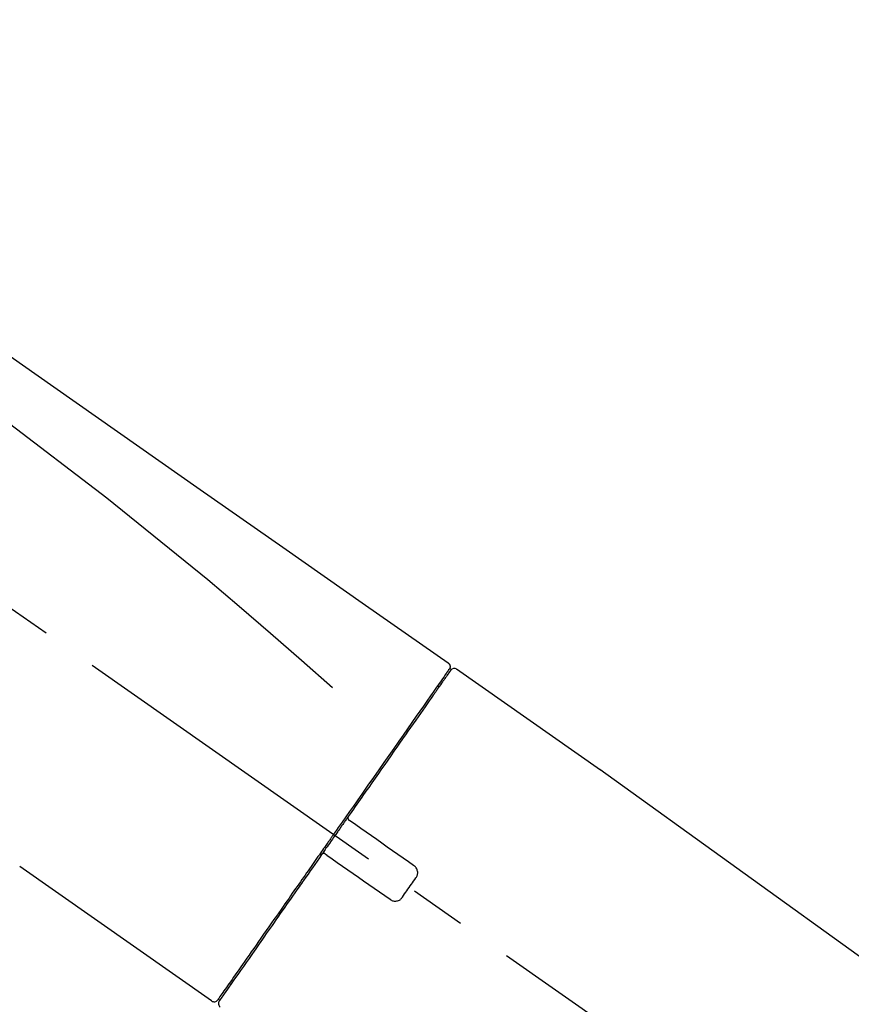
# Model space of a CAD drawing. Extents: x 56059 to 82181, y -10810 to -2410.
# Drawn here: x 64692 to 64784, y -7918 to -7809 of the extents above; entities that cross this region are included whole.
import ezdxf

# ---------------------------------------------------------------- set-up
doc = ezdxf.new("R2010")
doc.units = 0
doc.header["$LTSCALE"] = 50
doc.header["$MEASUREMENT"] = 0
doc.linetypes.add('CENTER2', pattern=[1.125, 0.75, -0.125, 0.125, -0.125])
doc.layers.get('0').update_dxf_attribs({"linetype": 'CONTINUOUS'})
doc.layers.add('150-機器', color=8, linetype='CONTINUOUS')
doc.layers.add('166-寸法B', color=11, linetype='CONTINUOUS')
doc.styles.add('KH001', font='txt')
doc.dimstyles.new('KH1xx030', dxfattribs={"dimscale": 30, "dimtxt": 2, "dimasz": 0.6, "dimexe": 0.3, "dimexo": 1.2, "dimgap": 0.5, "dimtad": 3, "dimdec": 1, "dimdsep": 46, "dimlunit": 6, "dimtxsty": 'KH001', "dimblk": 'DOT', "dimcen": 1, "dimdle": 1, "dimclrd": 256, "dimclre": 256, "dimclrt": 256, "dimadec": 0, "dimazin": 0, "dimtfac": 1, "dimtdec": 1, "dimtix": 1, "dimtmove": 2, "dimatfit": 3, "dimldrblk": 'CLOSEDBLANK', "dimfxl": 1, "dimtolj": 1, "dimtzin": 0, "dimlwd": -1, "dimlwe": -1, "dimarcsym": 0})

# ---------------------------------------------------------------- blocks, each defined once
blk = doc.blocks.new('_Dot')
at = {"color": 0, "linetype": 'ByBlock', "lineweight": -2}
blk.add_line((-0.5, 0), (-1, 0), dxfattribs=at)
at = {"color": 0, "linetype": 'ByBlock', "const_width": 0.5}
blk.add_lwpolyline([(-0.25, 0, 1), (0.25, 0, 1)], format="xyb", close=True, dxfattribs=at)
blk = doc.blocks.new('*D152')
at = {"layer": '166-寸法B', "transparency": 16777216}
for p, q in [((64334.46, -8033.79), (64334.46, -7651.59)), ((64984.46, -8033.79), (64984.46, -7651.59)), ((64352.46, -7660.59), (64966.46, -7660.59))]:
    blk.add_line(p, q, dxfattribs=at)
at = {"layer": '166-寸法B', "transparency": 16777216, "xscale": 18, "yscale": 18, "zscale": 18, "rotation": 180}
blk.add_blockref('_Dot', (64334.46, -7660.59), dxfattribs=at)
at = {"layer": '166-寸法B', "transparency": 16777216, "xscale": 18, "yscale": 18, "zscale": 18}
blk.add_blockref('_Dot', (64984.46, -7660.59), dxfattribs=at)
at = {"layer": '166-寸法B', "transparency": 16777216, "insert": (64659.46, -7615.59), "char_height": 60, "attachment_point": 5, "style": 'KH001'}
blk.add_mtext('\\A1;650', dxfattribs=at)
blk = doc.blocks.new('_ClosedBlank')
at = {"color": 0, "linetype": 'ByBlock', "lineweight": -2}
for p, q in [((-1, 0.1667), (0, 0)), ((-1, 0.1667), (-1, -0.1667)), ((0, 0), (-1, -0.1667))]:
    blk.add_line(p, q, dxfattribs=at)
blk = doc.blocks.new('*D154')
at = {"layer": '166-寸法B', "transparency": 16777216}
for p, q in [((64334.46, -8033.79), (64334.46, -7786.59)), ((64981.46, -8033.79), (64981.46, -7786.59)), ((64963.46, -7795.59), (64352.46, -7795.59))]:
    blk.add_line(p, q, dxfattribs=at)
at = {"layer": '166-寸法B', "transparency": 16777216, "xscale": 18, "yscale": 18, "zscale": 18, "rotation": 180}
blk.add_blockref('_Dot', (64334.46, -7795.59), dxfattribs=at)
at = {"layer": '166-寸法B', "transparency": 16777216, "xscale": 18, "yscale": 18, "zscale": 18}
blk.add_blockref('_Dot', (64981.46, -7795.59), dxfattribs=at)
at = {"layer": '166-寸法B', "transparency": 16777216, "insert": (64657.96, -7750.59), "char_height": 60, "attachment_point": 5, "style": 'KH001'}
blk.add_mtext('\\A1;647', dxfattribs=at)

msp = doc.modelspace()

# ---------------------------------------------------------------- linework, layer by layer
at = {"layer": '150-機器', "color": 13, "linetype": 'CENTER2'}
msp.add_line((64914.8, -8030.93), (64627.93, -7830.06), dxfattribs=at)
at = {"layer": '150-機器', "color": 13, "linetype": 'Continuous'}
for p, q in [((64740.29, -7880.73), (64756.31, -7891.95)), ((64738.19, -7882.61), (64738.35, -7882.72)), ((64756.22, -7891.89), (64876.25, -7978.36)), ((64713.04, -7917.66), (64691.7, -7902.72)), ((64715.18, -7915.81), (64715.02, -7915.7))]:
    msp.add_line(p, q, dxfattribs=at)
for points in [[(64665.82, -7828.59), (64675.02, -7835.03), (64684.21, -7841.46), (64693.4, -7847.9), (64702.59, -7854.33), (64711.78, -7860.77), (64720.97, -7867.21), (64730.16, -7873.64), (64739.35, -7880.08)], [(64666.54, -7835.94), (64678.27, -7844.39), (64689.92, -7852.95), (64701.4, -7861.72), (64712.63, -7870.8), (64716.12, -7873.76), (64719.6, -7876.75), (64723.05, -7879.77), (64726.5, -7882.79)], [(64739.35, -7880.08), (64739.36, -7880.08), (64739.37, -7880.09), (64739.38, -7880.1), (64739.39, -7880.11), (64739.41, -7880.12), (64739.43, -7880.14), (64739.45, -7880.15), (64739.46, -7880.17), (64739.49, -7880.2), (64739.51, -7880.23), (64739.52, -7880.27), (64739.54, -7880.3), (64739.55, -7880.34), (64739.56, -7880.37), (64739.57, -7880.41), (64739.57, -7880.45), (64739.57, -7880.47), (64739.57, -7880.5), (64739.57, -7880.52), (64739.56, -7880.54), (64739.56, -7880.56), (64739.56, -7880.57), (64739.56, -7880.58), (64739.55, -7880.59)], [(64739.35, -7880.95), (64739.34, -7880.96), (64739.33, -7880.97), (64739.32, -7880.99), (64739.32, -7881), (64739.27, -7881.06), (64739.23, -7881.13), (64739.18, -7881.19), (64739.14, -7881.25), (64739, -7881.45), (64738.86, -7881.65), (64738.72, -7881.85), (64738.58, -7882.05), (64738.29, -7882.47), (64737.99, -7882.89), (64737.69, -7883.31), (64737.4, -7883.74), (64737, -7884.31), (64736.6, -7884.87), (64736.2, -7885.44), (64735.81, -7886.01), (64735.32, -7886.71), (64734.83, -7887.4), (64734.35, -7888.09), (64733.86, -7888.79), (64733.31, -7889.58), (64732.75, -7890.37), (64732.2, -7891.16), (64731.64, -7891.96), (64731.04, -7892.82), (64730.44, -7893.68), (64729.84, -7894.54), (64729.24, -7895.4), (64728.82, -7895.99), (64728.4, -7896.59), (64727.98, -7897.19), (64727.56, -7897.79), (64727.35, -7898.09), (64727.14, -7898.38), (64726.93, -7898.68), (64726.72, -7898.98)], [(64739.64, -7880.89), (64739.64, -7880.88), (64739.64, -7880.88), (64739.64, -7880.88), (64739.64, -7880.88), (64739.64, -7880.88), (64739.64, -7880.88), (64739.64, -7880.89), (64739.63, -7880.89), (64739.63, -7880.9), (64739.62, -7880.91), (64739.62, -7880.92), (64739.61, -7880.92), (64739.52, -7881.05), (64739.43, -7881.19), (64739.33, -7881.32), (64739.24, -7881.45), (64739.16, -7881.58), (64739.07, -7881.7), (64738.98, -7881.82), (64738.9, -7881.94), (64738.85, -7882.01), (64738.81, -7882.07), (64738.77, -7882.13), (64738.73, -7882.19), (64738.62, -7882.34), (64738.52, -7882.49), (64738.41, -7882.64), (64738.31, -7882.79), (64738.25, -7882.87), (64738.19, -7882.96), (64738.12, -7883.05), (64738.06, -7883.14)], [(64739.4, -7880.84), (64739.39, -7880.86), (64739.37, -7880.88), (64739.36, -7880.91), (64739.35, -7880.93), (64739.31, -7880.98), (64739.28, -7881.03), (64739.24, -7881.08), (64739.2, -7881.13)], [(64739.55, -7880.59), (64739.56, -7880.59), (64739.56, -7880.59), (64739.56, -7880.59), (64739.57, -7880.59), (64739.6, -7880.61), (64739.57, -7880.67), (64739.49, -7880.75), (64739.4, -7880.84)], [(64738.06, -7883.14), (64737.97, -7883.27), (64737.88, -7883.4), (64737.79, -7883.53), (64737.7, -7883.66), (64737.47, -7883.98), (64737.25, -7884.3), (64737.02, -7884.62), (64736.8, -7884.94), (64736.54, -7885.31), (64736.28, -7885.68), (64736.02, -7886.05), (64735.77, -7886.42), (64735.47, -7886.83), (64735.18, -7887.25), (64734.89, -7887.66), (64734.6, -7888.08), (64734.28, -7888.53), (64733.96, -7888.99), (64733.65, -7889.44), (64733.33, -7889.9), (64732.98, -7890.39), (64732.64, -7890.88), (64732.3, -7891.37), (64731.96, -7891.86), (64731.6, -7892.37), (64731.24, -7892.88), (64730.88, -7893.4), (64730.52, -7893.91), (64730.33, -7894.18), (64730.14, -7894.45), (64729.95, -7894.72), (64729.77, -7894.99), (64729.58, -7895.25), (64729.39, -7895.52), (64729.2, -7895.79), (64729.02, -7896.05), (64728.83, -7896.33), (64728.64, -7896.6), (64728.45, -7896.87), (64728.25, -7897.14)], [(64728.25, -7897.15), (64728.23, -7897.17), (64728.21, -7897.2), (64728.19, -7897.23), (64728.17, -7897.26), (64728.13, -7897.32), (64728.09, -7897.38), (64728.05, -7897.44), (64728.01, -7897.5), (64727.94, -7897.59), (64727.88, -7897.67), (64727.82, -7897.76), (64727.76, -7897.85), (64727.7, -7897.94), (64727.64, -7898.03), (64727.57, -7898.12), (64727.51, -7898.2), (64727.45, -7898.29), (64727.39, -7898.38), (64727.33, -7898.47), (64727.26, -7898.56), (64727.2, -7898.65), (64727.14, -7898.73), (64727.08, -7898.82), (64727.02, -7898.91), (64726.93, -7899.03), (64726.85, -7899.15), (64726.77, -7899.27), (64726.68, -7899.39), (64726.58, -7899.53), (64726.48, -7899.68), (64726.37, -7899.83), (64726.27, -7899.98), (64726.15, -7900.15), (64726.02, -7900.33), (64725.9, -7900.51), (64725.77, -7900.68), (64725.69, -7900.8), (64725.61, -7900.92), (64725.53, -7901.04), (64725.45, -7901.15), (64725.41, -7901.21), (64725.36, -7901.27), (64725.32, -7901.33), (64725.28, -7901.39)], [(64728.25, -7897.15), (64728.25, -7897.16), (64728.24, -7897.16), (64728.23, -7897.17), (64728.23, -7897.18), (64728.22, -7897.19), (64728.22, -7897.2), (64728.22, -7897.21), (64728.21, -7897.22), (64728.21, -7897.23), (64728.21, -7897.25), (64728.21, -7897.26), (64728.2, -7897.28), (64728.2, -7897.28), (64728.2, -7897.28), (64728.2, -7897.29), (64728.2, -7897.29), (64728.2, -7897.3), (64728.2, -7897.31), (64728.2, -7897.32), (64728.2, -7897.33), (64728.2, -7897.34), (64728.2, -7897.34), (64728.2, -7897.35), (64728.2, -7897.35), (64728.2, -7897.37), (64728.21, -7897.38), (64728.21, -7897.4), (64728.21, -7897.41), (64728.22, -7897.42), (64728.22, -7897.43), (64728.23, -7897.44), (64728.23, -7897.45), (64728.24, -7897.46), (64728.25, -7897.48), (64728.26, -7897.5), (64728.27, -7897.51), (64728.28, -7897.52), (64728.29, -7897.53), (64728.29, -7897.53), (64728.3, -7897.54), (64728.31, -7897.55), (64728.32, -7897.55), (64728.33, -7897.56), (64728.33, -7897.56)], [(64728.49, -7897.67), (64728.49, -7897.67), (64728.49, -7897.67), (64728.49, -7897.67), (64728.49, -7897.67), (64728.48, -7897.67), (64728.48, -7897.67), (64728.48, -7897.66), (64728.47, -7897.66), (64728.47, -7897.66), (64728.46, -7897.65), (64728.46, -7897.65), (64728.45, -7897.65), (64728.45, -7897.64), (64728.44, -7897.64), (64728.44, -7897.64), (64728.43, -7897.63), (64728.43, -7897.63), (64728.42, -7897.62), (64728.42, -7897.62), (64728.41, -7897.62), (64728.4, -7897.61), (64728.4, -7897.61), (64728.39, -7897.6), (64728.38, -7897.6), (64728.38, -7897.59), (64728.37, -7897.59), (64728.37, -7897.59), (64728.36, -7897.58), (64728.36, -7897.58), (64728.35, -7897.58), (64728.35, -7897.58), (64728.35, -7897.57), (64728.34, -7897.57), (64728.34, -7897.57), (64728.34, -7897.57), (64728.34, -7897.57), (64728.34, -7897.57), (64728.34, -7897.57), (64728.34, -7897.56), (64728.33, -7897.56), (64728.33, -7897.56), (64728.33, -7897.56), (64728.33, -7897.56), (64728.33, -7897.56)], [(64735.52, -7902.59), (64734.93, -7902.18), (64734.35, -7901.77), (64733.76, -7901.36), (64733.18, -7900.95), (64732.59, -7900.54), (64732, -7900.13), (64731.42, -7899.72), (64730.83, -7899.31), (64730.25, -7898.9), (64729.66, -7898.49), (64729.08, -7898.08), (64728.49, -7897.67)], [(64726.6, -7899.15), (64726.59, -7899.17), (64726.59, -7899.18), (64726.58, -7899.19), (64726.57, -7899.21), (64726.54, -7899.24), (64726.52, -7899.27), (64726.5, -7899.3), (64726.47, -7899.34), (64726.43, -7899.4), (64726.39, -7899.45), (64726.35, -7899.51), (64726.31, -7899.57), (64726.26, -7899.65), (64726.2, -7899.73), (64726.15, -7899.8), (64726.1, -7899.88), (64726.03, -7899.97), (64725.96, -7900.07), (64725.9, -7900.16), (64725.83, -7900.26), (64725.75, -7900.37), (64725.67, -7900.48), (64725.59, -7900.6), (64725.51, -7900.71), (64725.39, -7900.88), (64725.27, -7901.05), (64725.15, -7901.23), (64725.03, -7901.4), (64724.88, -7901.61), (64724.73, -7901.83), (64724.58, -7902.04), (64724.43, -7902.25), (64724.27, -7902.49), (64724.11, -7902.72), (64723.94, -7902.95), (64723.78, -7903.18), (64723.61, -7903.43), (64723.44, -7903.68), (64723.26, -7903.92), (64723.09, -7904.17), (64722.92, -7904.42), (64722.74, -7904.67), (64722.57, -7904.92), (64722.39, -7905.17), (64722.21, -7905.43), (64722.02, -7905.69), (64721.84, -7905.96), (64721.66, -7906.22), (64721.44, -7906.53), (64721.21, -7906.85), (64720.99, -7907.16), (64720.77, -7907.48), (64720.51, -7907.86), (64720.25, -7908.23), (64719.98, -7908.61), (64719.72, -7908.99), (64719.42, -7909.41), (64719.13, -7909.83), (64718.83, -7910.25), (64718.54, -7910.67), (64718.27, -7911.06), (64718, -7911.44), (64717.73, -7911.83), (64717.46, -7912.21), (64717.22, -7912.56), (64716.98, -7912.9), (64716.74, -7913.24), (64716.5, -7913.59), (64716.29, -7913.88), (64716.08, -7914.18), (64715.87, -7914.48), (64715.67, -7914.77), (64715.49, -7915.02), (64715.32, -7915.27), (64715.14, -7915.52), (64714.97, -7915.77), (64714.83, -7915.96), (64714.69, -7916.16), (64714.56, -7916.36), (64714.42, -7916.55), (64714.31, -7916.71), (64714.2, -7916.87), (64714.09, -7917.02), (64713.98, -7917.18), (64713.94, -7917.24), (64713.9, -7917.3), (64713.85, -7917.37), (64713.77, -7917.48), (64713.75, -7917.51), (64713.74, -7917.53), (64713.73, -7917.54), (64713.73, -7917.54), (64713.73, -7917.54), (64713.73, -7917.54), (64713.73, -7917.53), (64713.73, -7917.53)], [(64726.73, -7898.98), (64726.72, -7898.99), (64726.7, -7899.01), (64726.69, -7899.02), (64726.68, -7899.04), (64726.67, -7899.05), (64726.66, -7899.07), (64726.65, -7899.08), (64726.64, -7899.1), (64726.63, -7899.11), (64726.62, -7899.12), (64726.61, -7899.14), (64726.6, -7899.15)], [(64725.7, -7901.32), (64725.7, -7901.32), (64725.69, -7901.32), (64725.69, -7901.31), (64725.69, -7901.31), (64725.68, -7901.31), (64725.68, -7901.31), (64725.67, -7901.3), (64725.67, -7901.3), (64725.66, -7901.3), (64725.65, -7901.29), (64725.64, -7901.29), (64725.63, -7901.28), (64725.63, -7901.28), (64725.63, -7901.28), (64725.62, -7901.28), (64725.62, -7901.28), (64725.61, -7901.28), (64725.6, -7901.27), (64725.59, -7901.27), (64725.58, -7901.27), (64725.57, -7901.27), (64725.57, -7901.27), (64725.56, -7901.27), (64725.56, -7901.27), (64725.55, -7901.26), (64725.54, -7901.26), (64725.53, -7901.26), (64725.52, -7901.26), (64725.51, -7901.26), (64725.51, -7901.26), (64725.5, -7901.26), (64725.5, -7901.26), (64725.47, -7901.27), (64725.45, -7901.27), (64725.43, -7901.27), (64725.4, -7901.28), (64725.38, -7901.29), (64725.36, -7901.3), (64725.35, -7901.31), (64725.33, -7901.32), (64725.32, -7901.34), (64725.31, -7901.35), (64725.29, -7901.37), (64725.28, -7901.39)], [(64725.7, -7901.32), (64725.7, -7901.32), (64725.7, -7901.32), (64725.7, -7901.32), (64725.7, -7901.32), (64725.7, -7901.32), (64725.71, -7901.32), (64725.71, -7901.32), (64725.71, -7901.33), (64725.71, -7901.33), (64725.71, -7901.33), (64725.71, -7901.33), (64725.71, -7901.33), (64725.71, -7901.33), (64725.72, -7901.33), (64725.72, -7901.33), (64725.72, -7901.34), (64725.73, -7901.34), (64725.74, -7901.35), (64725.74, -7901.35), (64725.75, -7901.36), (64725.76, -7901.36), (64725.76, -7901.36), (64725.77, -7901.37), (64725.78, -7901.37), (64725.78, -7901.38), (64725.79, -7901.38), (64725.8, -7901.39), (64725.8, -7901.39), (64725.81, -7901.4), (64725.81, -7901.4), (64725.82, -7901.4), (64725.82, -7901.41), (64725.83, -7901.41), (64725.83, -7901.41), (64725.84, -7901.42), (64725.84, -7901.42), (64725.85, -7901.42), (64725.85, -7901.42), (64725.85, -7901.43), (64725.86, -7901.43), (64725.86, -7901.43), (64725.86, -7901.43), (64725.86, -7901.43), (64725.86, -7901.43)], [(64725.28, -7901.39), (64725.03, -7901.75), (64724.77, -7902.12), (64724.52, -7902.48), (64724.27, -7902.84), (64724.02, -7903.19), (64723.77, -7903.55), (64723.52, -7903.9), (64723.27, -7904.26), (64723.15, -7904.43), (64723.03, -7904.61), (64722.9, -7904.79), (64722.78, -7904.96), (64722.54, -7905.31), (64722.3, -7905.65), (64722.05, -7906), (64721.81, -7906.34), (64721.46, -7906.84), (64721.11, -7907.34), (64720.76, -7907.84), (64720.41, -7908.34), (64720.2, -7908.64), (64719.99, -7908.95), (64719.77, -7909.25), (64719.56, -7909.56), (64719.35, -7909.86), (64719.13, -7910.17), (64718.92, -7910.47), (64718.71, -7910.78), (64718.33, -7911.31), (64717.96, -7911.85), (64717.58, -7912.38), (64717.21, -7912.92), (64716.9, -7913.37), (64716.58, -7913.81), (64716.27, -7914.26), (64715.95, -7914.71), (64715.71, -7915.06), (64715.46, -7915.41), (64715.21, -7915.77), (64714.97, -7916.12), (64714.8, -7916.36), (64714.63, -7916.6), (64714.46, -7916.85), (64714.29, -7917.09), (64714.2, -7917.22), (64714.1, -7917.35), (64714.01, -7917.48), (64713.92, -7917.62), (64713.92, -7917.62), (64713.91, -7917.63), (64713.91, -7917.63), (64713.9, -7917.64), (64713.9, -7917.65), (64713.9, -7917.65), (64713.89, -7917.65), (64713.89, -7917.65), (64713.89, -7917.65), (64713.9, -7917.65), (64713.9, -7917.65), (64713.9, -7917.65)], [(64725.86, -7901.43), (64726.45, -7901.84), (64727.03, -7902.25), (64727.62, -7902.66), (64728.2, -7903.07), (64728.79, -7903.48), (64729.37, -7903.89), (64729.96, -7904.3), (64730.54, -7904.71), (64731.13, -7905.12), (64731.72, -7905.53), (64732.3, -7905.94), (64732.89, -7906.35)], [(64735.76, -7903.98), (64735.78, -7903.96), (64735.8, -7903.93), (64735.82, -7903.9), (64735.84, -7903.88), (64735.87, -7903.82), (64735.9, -7903.76), (64735.92, -7903.7), (64735.94, -7903.64), (64735.96, -7903.54), (64735.97, -7903.44), (64735.97, -7903.34), (64735.95, -7903.24), (64735.93, -7903.14), (64735.9, -7903.04), (64735.86, -7902.95), (64735.81, -7902.87), (64735.77, -7902.81), (64735.73, -7902.76), (64735.68, -7902.71), (64735.63, -7902.67), (64735.6, -7902.65), (64735.57, -7902.63), (64735.55, -7902.61), (64735.52, -7902.59)], [(64734.28, -7906.11), (64734.4, -7905.93), (64734.52, -7905.75), (64734.65, -7905.58), (64734.77, -7905.4), (64734.89, -7905.22), (64735.02, -7905.04), (64735.14, -7904.87), (64735.27, -7904.69), (64735.39, -7904.51), (64735.51, -7904.34), (64735.64, -7904.16), (64735.76, -7903.98)], [(64732.89, -7906.35), (64732.91, -7906.37), (64732.94, -7906.39), (64732.97, -7906.41), (64732.99, -7906.43), (64733.05, -7906.46), (64733.11, -7906.49), (64733.18, -7906.52), (64733.24, -7906.54), (64733.34, -7906.55), (64733.44, -7906.56), (64733.54, -7906.56), (64733.64, -7906.54), (64733.74, -7906.52), (64733.84, -7906.49), (64733.93, -7906.45), (64734.01, -7906.4), (64734.06, -7906.35), (64734.11, -7906.31), (64734.16, -7906.26), (64734.2, -7906.21), (64734.22, -7906.19), (64734.24, -7906.16), (64734.26, -7906.13), (64734.28, -7906.11)]]:
    msp.add_lwpolyline(points, dxfattribs=at)
for centre, start, end in [((64740.05, -7881.17), 55.5475, 145), ((64713.32, -7917.25), 234.9852, 325), ((64714.3, -7917.94), 145, 235.2489)]:
    msp.add_arc(centre, 0.499, start, end, dxfattribs=at)

# ---------------------------------------------------------------- dimensions: what is measured, and where the dimension line sits
at = {"layer": '166-寸法B'}
for base, p1, p2, picture, middle in [((64984.46, -7660.59), (64334.46, -8069.79), (64984.46, -8069.79), '*D152', (64659.46, -7615.59)), ((64334.46, -7795.59), (64981.46, -8069.79), (64334.46, -8069.79), '*D154', (64657.96, -7750.59))]:
    dim = msp.add_linear_dim(base=base, p1=p1, p2=p2, dimstyle='KH1xx030', dxfattribs=at)
    dim.commit()
    dim.dimension.update_dxf_attribs({"geometry": picture, "text_midpoint": middle})

doc.saveas('drawing.dxf')
